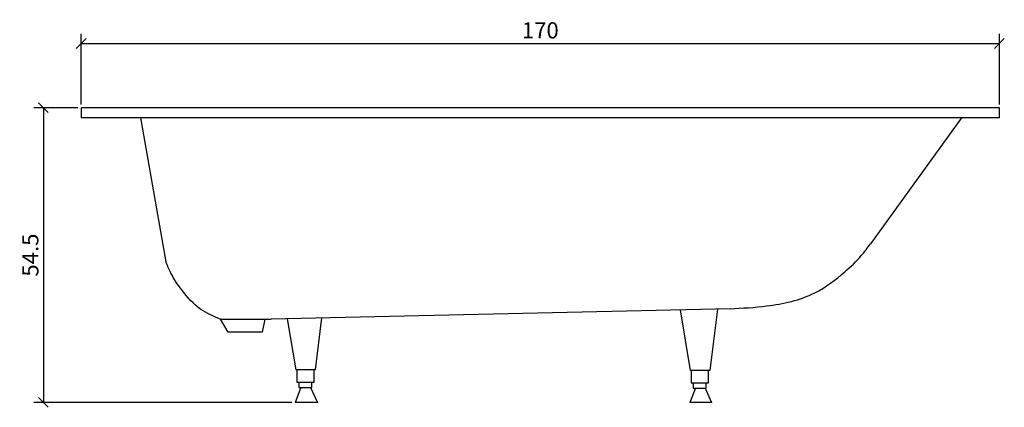
# Model space of a CAD drawing. Extents: x -11 to 171, y -1 to 71.
import ezdxf

# ---------------------------------------------------------------- set-up
doc = ezdxf.new("R2010")
doc.units = 0
doc.layers.get('0').update_dxf_attribs({"color": 255, "linetype": 'CONTINUOUS'})
doc.layers.get('DEFPOINTS').update_dxf_attribs({"linetype": 'CONTINUOUS'})
doc.layers.add('COTATION-JACOBDELAFON', color=8, linetype='CONTINUOUS')
doc.styles.add('JACOB-DELAFON', font='ARIAL.TTF')
doc.dimstyles.new('COTATION-JACOB-DELAFON', dxfattribs={"dimtxt": 3, "dimasz": 1.8, "dimexe": 1.8, "dimexo": 0.625, "dimgap": 0.9, "dimtad": 1, "dimzin": 12, "dimtxsty": 'JACOB-DELAFON', "dimblk": 'OBLIQUE', "dimcen": 0.9, "dimazin": 3, "dimtfac": 1, "dimtofl": 0, "dimtmove": 0, "dimatfit": 3, "dimtolj": 1, "dimtzin": 0})

# ---------------------------------------------------------------- blocks, each defined once
blk = doc.blocks.new('_OBLIQUE')
at = {"color": 0, "linetype": 'BYBLOCK'}
blk.add_line((-0.5, -0.5), (0.5, 0.5), dxfattribs=at)
blk = doc.blocks.new('*D1')
at = {"layer": 'COTATION-JACOBDELAFON', "color": 0}
for p, q in [((0, 55.12), (0, 68.19)), ((170, 55.12), (170, 68.19)), ((0, 66.39), (170, 66.39))]:
    blk.add_line(p, q, dxfattribs=at)
at = {"layer": 'DEFPOINTS', "color": 0}
for p in [(170, 66.39), (0, 54.5), (170, 54.5)]:
    blk.add_point(p, dxfattribs=at)
at = {"layer": 'COTATION-JACOBDELAFON', "color": 0, "xscale": 1.8, "yscale": 1.8, "zscale": 1.8, "rotation": 180}
blk.add_blockref('_OBLIQUE', (0, 66.39), dxfattribs=at)
at = {"layer": 'COTATION-JACOBDELAFON', "color": 0, "xscale": 1.8, "yscale": 1.8, "zscale": 1.8}
blk.add_blockref('_OBLIQUE', (170, 66.39), dxfattribs=at)
at = {"layer": 'COTATION-JACOBDELAFON', "color": 0, "insert": (85, 68.82), "char_height": 3, "attachment_point": 5, "style": 'JACOB-DELAFON'}
blk.add_mtext('\\A1;170', dxfattribs=at)
blk = doc.blocks.new('*D2')
at = {"layer": 'COTATION-JACOBDELAFON', "color": 0}
for p, q in [((-0.62, 54.5), (-8.79, 54.5)), ((-6.99, 54.5), (-6.99, 0)), ((38.99, 0), (-8.79, 0))]:
    blk.add_line(p, q, dxfattribs=at)
at = {"layer": 'DEFPOINTS', "color": 0}
for p in [(0, 54.5), (-6.99, 0), (39.62, 0)]:
    blk.add_point(p, dxfattribs=at)
at = {"layer": 'COTATION-JACOBDELAFON', "color": 0, "xscale": 1.8, "yscale": 1.8, "zscale": 1.8}
for p, rotation in [((-6.99, 54.5), 90), ((-6.99, 0), 270)]:
    blk.add_blockref('_OBLIQUE', p, dxfattribs=dict(at, rotation=rotation))
at = {"layer": 'COTATION-JACOBDELAFON', "color": 0, "insert": (-9.42, 27.25), "char_height": 3, "attachment_point": 5, "rotation": 90, "style": 'JACOB-DELAFON'}
blk.add_mtext('\\A1;54.5', dxfattribs=at)

msp = doc.modelspace()

# ---------------------------------------------------------------- linework, layer by layer
for p, q in [((170, 54.5), (0, 54.5)), ((0, 54.5), (0, 52.645)), ((170, 52.645), (170, 54.5)), ((170, 52.645), (0, 52.645)), ((11, 52.645), (15.68, 25.987)), ((163, 52.645), (146.14, 29.354)), ((120.134, 17.329), (35.156, 15.405)), ((112.813, 5.891), (110.927, 17.121)), ((117.776, 17.276), (116.36, 5.891)), ((27.238, 13), (25.793, 15.405)), ((25.793, 15.405), (35.156, 15.405)), ((33.98, 15.405), (33.499, 13)), ((39.778, 6.019), (38.19, 15.476)), ((44.52, 15.625), (43.325, 6.019)), ((33.499, 13), (27.238, 13)), ((43.325, 6.019), (39.778, 6.019)), ((116.36, 5.891), (112.813, 5.891)), ((40.686, 2.754), (39.617, 0)), ((42.469, 2.754), (43.741, 0)), ((113.721, 2.626), (112.702, 0)), ((115.504, 2.626), (116.717, 0)), ((43.741, 0), (39.617, 0)), ((116.717, 0), (112.702, 0))]:
    msp.add_line(p, q)
for points in [[(39.917, 6.019), (39.917, 3.726), (43.116, 3.726), (43.116, 6.019)], [(112.952, 5.891), (112.952, 3.598), (116.151, 3.598), (116.151, 5.891)], [(40.265, 3.726), (40.265, 2.754), (42.699, 2.754), (42.699, 3.726)], [(113.299, 3.598), (113.299, 2.626), (115.734, 2.626), (115.734, 3.598)]]:
    msp.add_lwpolyline(points)
for points in [[(120.134, 17.329), (126.899, 17.838), (135.801, 20.27), (141.365, 24.16), (144.425, 27.147), (146.14, 29.354)], [(25.793, 15.405), (22.166, 17.198), (18.619, 20.81), (16.603, 23.936), (15.68, 25.987)]]:
    msp.add_spline(points, degree=3)

# ---------------------------------------------------------------- dimensions: what is measured, and where the dimension line sits
at = {"layer": 'COTATION-JACOBDELAFON'}
for base, p2, angle, picture, middle in [((170, 66.388), (170, 54.5), 180, '*D1', (85, 68.82)), ((-6.991, 0), (39.617, 0), 90, '*D2', (-9.416, 27.25))]:
    dim = msp.add_linear_dim(base=base, p1=(0, 54.5), p2=p2, angle=angle, dimstyle='COTATION-JACOB-DELAFON', dxfattribs=at)
    dim.commit()
    dim.dimension.update_dxf_attribs({"geometry": picture, "text_midpoint": middle})

doc.saveas('drawing.dxf')
